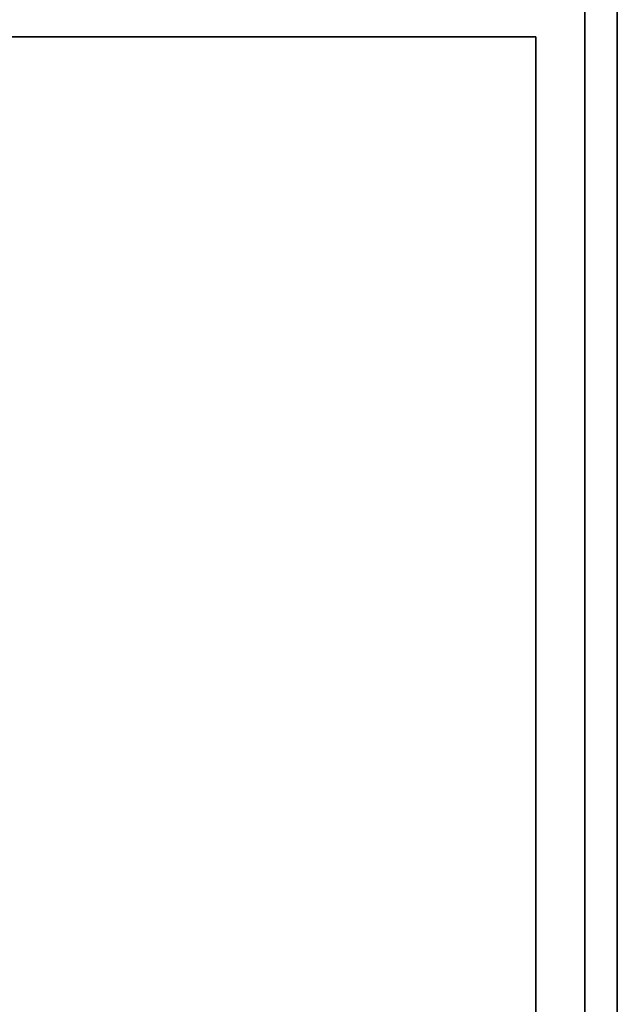
# Model space of a CAD drawing. Extents: x -96 to 96, y -18 to 18.
# Drawn here: x 94 to 96, y 13 to 16 of the extents above; entities that cross this region are included whole.
import ezdxf

# ---------------------------------------------------------------- set-up
doc = ezdxf.new("R2010")
doc.units = 0
doc.layers.add('3D-FLAT', color=7, linetype='CONTINUOUS')
doc.layers.add('3D-NON', color=43, linetype='CONTINUOUS')

msp = doc.modelspace()

# ---------------------------------------------------------------- linework, layer by layer
at = {"layer": '3D-FLAT'}
for points in [[(95.5, 18.5, 25), (47.5, 18.5, 25), (47.5, -14.25, 25), (95.5, -14.25, 25)], [(95.5, 18.5, 27), (47.5, 18.5, 27), (47.5, -14.25, 27), (95.5, -14.25, 27)], [(95.4, 18.5, 24.9), (47.6, 18.5, 24.9), (47.6, -12.25, 24.9), (95.4, -12.25, 24.9)], [(95.4, 18.5, 3), (47.6, 18.5, 3), (47.6, -12.25, 3), (95.4, -12.25, 3)], [(95.5, 16.5, 35), (83.5, 16.5, 35), (83.5, -10.5, 35), (95.5, -10.5, 35)], [(95.25, 16.25, 36), (83.75, 16.25, 36), (83.75, -10.25, 36), (95.25, -10.25, 36)], [(95.25, 16.25, 35), (83.75, 16.25, 35), (83.75, -10.25, 35), (95.25, -10.25, 35)]]:
    msp.add_3dface(points, dxfattribs=at)
at = {"layer": '3D-NON'}
for points in [[(95.4, 18.5, 3), (95.4, -12.25, 3), (95.4, -12.25, 24.9), (95.4, 18.5, 24.9)], [(95.5, 18.5, 27), (95.5, -14.25, 27), (95.5, -14.25, 25), (95.5, 18.5, 25)], [(95.4, 18.4, 27), (95.4, 18.4, 35), (95.4, -10.5, 35), (95.4, -10.5, 27)], [(95.25, 16.25, 35), (83.75, 16.25, 35), (83.75, 16.25, 36), (95.25, 16.25, 36)], [(95.25, 16.25, 35), (95.25, -10.25, 35), (95.25, -10.25, 36), (95.25, 16.25, 36)]]:
    msp.add_3dface(points, dxfattribs=at)

doc.saveas('drawing.dxf')
